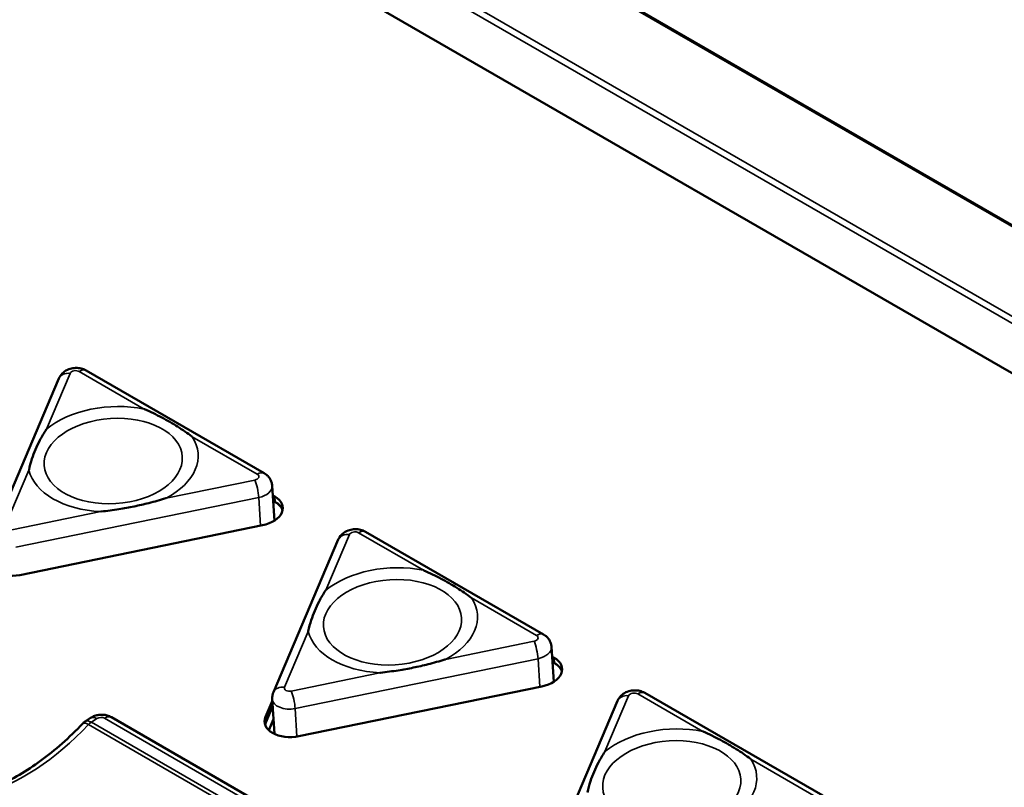
# Model space of a CAD drawing. Units: millimetres. Extents: x 0 to 2970, y 0 to 2100.
# Drawn here: x 2217 to 2271, y 1407 to 1449 of the extents above; entities that cross this region are included whole.
import ezdxf

# ---------------------------------------------------------------- set-up
doc = ezdxf.new("R2010")
doc.units = ezdxf.units.MM
doc.header["$LTSCALE"] = 5
doc.layers.add('Visible (ISO)', color=7, linetype='Continuous', lineweight=50)
doc.layers.add('Visible Narrow (ISO)', color=7, linetype='Continuous', lineweight=35)

msp = doc.modelspace()

# ---------------------------------------------------------------- linework, layer by layer
at = {"layer": 'Visible (ISO)'}
for p, q in [((2487.582, 1313.567), (1815.918, 1701.353)), ((2487.564, 1313.54), (1816.088, 1701.217)), ((2487.564, 1313.54), (1816.088, 1701.217)), ((2487.563, 1313.539), (1816.093, 1701.213)), ((2487.563, 1313.539), (1816.093, 1701.213)), ((2487.551, 1313.521), (1816.206, 1701.122)), ((1810.993, 1696.048), (2482.357, 1308.436)), ((2230.721, 1424.509), (2220.937, 1430.157)), ((2219.442, 1429.722), (2215.881, 1421.335)), ((2231.278, 1421.903), (2231.157, 1423.826)), ((2231.19, 1423.294), (2231.299, 1423.232)), ((2231.317, 1422.937), (2231.209, 1423)), ((2231.209, 1423), (2231.317, 1422.937)), ((2231.318, 1422.929), (2231.209, 1422.992)), ((2230.627, 1421.651), (2217.284, 1418.913)), ((2246.065, 1415.65), (2236.281, 1421.298)), ((2234.786, 1420.863), (2231.226, 1412.476)), ((2246.622, 1413.044), (2246.501, 1414.967)), ((2246.535, 1414.436), (2246.643, 1414.373)), ((2246.661, 1414.078), (2246.553, 1414.141)), ((2246.553, 1414.141), (2246.661, 1414.078)), ((2246.662, 1414.07), (2246.554, 1414.133)), ((2245.972, 1412.792), (2232.628, 1410.054)), ((2230.783, 1411.119), (2231.167, 1412.022)), ((2231.282, 1410.181), (2231.161, 1412.103)), ((2250.13, 1412.004), (2246.57, 1403.617)), ((2261.409, 1406.791), (2251.626, 1412.439)), ((2231.185, 1411.727), (2230.802, 1410.824)), ((2230.802, 1410.824), (2231.185, 1411.727)), ((2231.186, 1411.719), (2230.802, 1410.816)), ((2220.874, 1410.862), (2221.175, 1411.061)), ((2222.334, 1411.099), (2230.465, 1406.404)), ((2231.231, 1410.993), (2230.972, 1410.384))]:
    msp.add_line(p, q, dxfattribs=at)
msp.add_arc((2221.259, 1410.278), 0.7, 123.3487, 136.4831, dxfattribs=at)
for centre, major_axis, start_param, end_param in [((2230.236, 1422.533), (1.503, 0.094), 4.936758, 7.031153), ((2230.255, 1422.238), (1.503, 0.094), 0.159803, 0.747968), ((2230.255, 1422.238), (1.503, 0.094), 0.159803, 0.747968), ((2230.255, 1422.23), (1.503, 0.094), 0.164102, 0.747968), ((2216.892, 1419.795), (-1.503, -0.094), 5.983955, 8.078351), ((2245.581, 1413.674), (1.503, 0.094), 4.936758, 7.031153), ((2245.599, 1413.379), (1.503, 0.094), 0.159803, 0.747968), ((2245.599, 1413.379), (1.503, 0.094), 0.159803, 0.747968), ((2245.599, 1413.371), (1.503, 0.094), 0.164102, 0.747968), ((2232.237, 1410.936), (-1.503, -0.094), 5.983955, 8.078351), ((2232.255, 1410.641), (-1.503, -0.094), 5.983955, 6.123382), ((2232.255, 1410.641), (-1.503, -0.094), 5.983955, 6.123382), ((2232.256, 1410.633), (-1.503, -0.094), 5.983955, 6.119083)]:
    msp.add_ellipse(centre, major_axis=major_axis, ratio=0.616218, start_param=start_param, end_param=end_param, dxfattribs=at)
for points, knots in [([(2220.937, 1430.157), (2220.847, 1430.209), (2220.757, 1430.242), (2220.564, 1430.29), (2220.461, 1430.3), (2220.256, 1430.293), (2220.155, 1430.278), (2219.953, 1430.216), (2219.852, 1430.171), (2219.666, 1430.04), (2219.579, 1429.959), (2219.483, 1429.808), (2219.461, 1429.767), (2219.442, 1429.722)], [4.712389, 4.712389, 4.712389, 4.712389, 5.063963, 5.063963, 5.482842, 5.482842, 5.901721, 5.901721, 6.3206, 6.3206, 6.683448, 6.683448, 6.806784, 6.806784, 6.806784, 6.806784]), ([(2226.762, 1426.516), (2226.758, 1426.52), (2226.753, 1426.523), (2226.623, 1426.622), (2226.494, 1426.716), (2226.099, 1426.987), (2225.824, 1427.159), (2225.243, 1427.494), (2224.942, 1427.655), (2224.47, 1427.884), (2224.308, 1427.959), (2224.138, 1428.033), (2224.133, 1428.035), (2224.127, 1428.037)], [-0.0021172, -0.0021172, -0.0021172, -0.0021172, 0, 0, 0.0620756, 0.0620756, 0.1843752, 0.1843752, 0.3066749, 0.3066749, 0.3687505, 0.3687505, 0.3708677, 0.3708677, 0.3708677, 0.3708677]), ([(2218.751, 1426.934), (2218.748, 1426.93), (2218.745, 1426.925), (2218.615, 1426.726), (2218.499, 1426.527), (2218.305, 1426.154), (2218.224, 1425.983), (2218.078, 1425.64), (2218.014, 1425.469), (2217.892, 1425.096), (2217.838, 1424.895), (2217.794, 1424.685), (2217.793, 1424.681), (2217.792, 1424.676)], [-0.0023537, -0.0023537, -0.0023537, -0.0023537, 0, 0, 0.0994706, 0.0994706, 0.1838809, 0.1838809, 0.2682911, 0.2682911, 0.3677617, 0.3677617, 0.3701155, 0.3701155, 0.3701155, 0.3701155]), ([(2231.157, 1423.826), (2231.153, 1423.891), (2231.141, 1423.957), (2231.103, 1424.079), (2231.077, 1424.136), (2231.017, 1424.239), (2230.983, 1424.285), (2230.912, 1424.365), (2230.874, 1424.4), (2230.798, 1424.461), (2230.759, 1424.486), (2230.721, 1424.509)], [3.9644213, 3.9644213, 3.9644213, 3.9644213, 4.1140148, 4.1140148, 4.2636084, 4.2636084, 4.4132019, 4.4132019, 4.5627954, 4.5627954, 4.712389, 4.712389, 4.712389, 4.712389]), ([(2221.734, 1422.4), (2221.742, 1422.401), (2221.749, 1422.402), (2222.085, 1422.442), (2222.413, 1422.486), (2223.016, 1422.581), (2223.291, 1422.63), (2223.837, 1422.742), (2224.107, 1422.804), (2224.69, 1422.953), (2225, 1423.04), (2225.313, 1423.133), (2225.32, 1423.135), (2225.327, 1423.137)], [-0.0023537, -0.0023537, -0.0023537, -0.0023537, 0, 0, 0.0994706, 0.0994706, 0.1838809, 0.1838809, 0.2682911, 0.2682911, 0.3677617, 0.3677617, 0.3701155, 0.3701155, 0.3701155, 0.3701155]), ([(2236.281, 1421.298), (2236.191, 1421.35), (2236.101, 1421.383), (2235.908, 1421.431), (2235.805, 1421.441), (2235.601, 1421.434), (2235.499, 1421.419), (2235.297, 1421.357), (2235.196, 1421.312), (2235.01, 1421.181), (2234.923, 1421.1), (2234.828, 1420.949), (2234.805, 1420.908), (2234.786, 1420.863)], [4.712389, 4.712389, 4.712389, 4.712389, 5.063963, 5.063963, 5.482842, 5.482842, 5.901721, 5.901721, 6.3206, 6.3206, 6.683448, 6.683448, 6.806784, 6.806784, 6.806784, 6.806784]), ([(2242.106, 1417.657), (2242.102, 1417.661), (2242.097, 1417.664), (2241.967, 1417.763), (2241.838, 1417.857), (2241.443, 1418.128), (2241.168, 1418.3), (2240.588, 1418.635), (2240.286, 1418.796), (2239.814, 1419.025), (2239.652, 1419.1), (2239.483, 1419.174), (2239.477, 1419.176), (2239.471, 1419.178)], [-0.0021172, -0.0021172, -0.0021172, -0.0021172, 0, 0, 0.0620756, 0.0620756, 0.1843752, 0.1843752, 0.3066749, 0.3066749, 0.3687505, 0.3687505, 0.3708677, 0.3708677, 0.3708677, 0.3708677]), ([(2234.095, 1418.075), (2234.092, 1418.071), (2234.089, 1418.066), (2233.96, 1417.867), (2233.843, 1417.668), (2233.649, 1417.295), (2233.568, 1417.124), (2233.422, 1416.781), (2233.358, 1416.61), (2233.236, 1416.237), (2233.182, 1416.036), (2233.138, 1415.826), (2233.137, 1415.822), (2233.136, 1415.817)], [-0.0023537, -0.0023537, -0.0023537, -0.0023537, 0, 0, 0.0994706, 0.0994706, 0.1838809, 0.1838809, 0.2682911, 0.2682911, 0.3677617, 0.3677617, 0.3701155, 0.3701155, 0.3701155, 0.3701155]), ([(2246.501, 1414.967), (2246.497, 1415.032), (2246.485, 1415.098), (2246.447, 1415.22), (2246.421, 1415.277), (2246.361, 1415.38), (2246.327, 1415.426), (2246.256, 1415.506), (2246.218, 1415.541), (2246.142, 1415.602), (2246.103, 1415.627), (2246.065, 1415.65)], [3.9644213, 3.9644213, 3.9644213, 3.9644213, 4.1140148, 4.1140148, 4.2636084, 4.2636084, 4.4132019, 4.4132019, 4.5627954, 4.5627954, 4.712389, 4.712389, 4.712389, 4.712389]), ([(2237.078, 1413.541), (2237.086, 1413.542), (2237.094, 1413.543), (2237.43, 1413.583), (2237.757, 1413.627), (2238.36, 1413.722), (2238.635, 1413.771), (2239.181, 1413.883), (2239.451, 1413.945), (2240.034, 1414.094), (2240.344, 1414.181), (2240.657, 1414.274), (2240.664, 1414.276), (2240.672, 1414.278)], [-0.0023537, -0.0023537, -0.0023537, -0.0023537, 0, 0, 0.0994706, 0.0994706, 0.1838809, 0.1838809, 0.2682911, 0.2682911, 0.3677617, 0.3677617, 0.3701155, 0.3701155, 0.3701155, 0.3701155]), ([(2231.226, 1412.476), (2231.216, 1412.454), (2231.208, 1412.431), (2231.193, 1412.385), (2231.186, 1412.361), (2231.175, 1412.311), (2231.17, 1412.286), (2231.163, 1412.235), (2231.161, 1412.209), (2231.159, 1412.156), (2231.16, 1412.13), (2231.161, 1412.103)], [0.5235988, 0.5235988, 0.5235988, 0.5235988, 0.5834447, 0.5834447, 0.6432907, 0.6432907, 0.7031367, 0.7031367, 0.7629826, 0.7629826, 0.8228286, 0.8228286, 0.8228286, 0.8228286]), ([(2251.626, 1412.439), (2251.535, 1412.491), (2251.445, 1412.524), (2251.252, 1412.572), (2251.149, 1412.582), (2250.945, 1412.575), (2250.844, 1412.56), (2250.641, 1412.498), (2250.54, 1412.453), (2250.354, 1412.322), (2250.268, 1412.241), (2250.172, 1412.09), (2250.149, 1412.049), (2250.13, 1412.004)], [4.712389, 4.712389, 4.712389, 4.712389, 5.063963, 5.063963, 5.482842, 5.482842, 5.901721, 5.901721, 6.3206, 6.3206, 6.683448, 6.683448, 6.806784, 6.806784, 6.806784, 6.806784]), ([(2221.175, 1411.061), (2221.25, 1411.11), (2221.326, 1411.146), (2221.478, 1411.199), (2221.553, 1411.217), (2221.706, 1411.238), (2221.782, 1411.241), (2221.936, 1411.232), (2222.014, 1411.22), (2222.172, 1411.177), (2222.253, 1411.146), (2222.334, 1411.099)], [3.141593, 3.141593, 3.141593, 3.141593, 3.455752, 3.455752, 3.769911, 3.769911, 4.08407, 4.08407, 4.39823, 4.39823, 4.712389, 4.712389, 4.712389, 4.712389]), ([(2214.971, 1406.938), (2215.339, 1407.041), (2215.718, 1407.177), (2216.487, 1407.511), (2216.877, 1407.71), (2217.662, 1408.168), (2218.056, 1408.428), (2218.841, 1409.003), (2219.232, 1409.319), (2220.002, 1410.002), (2220.381, 1410.37), (2220.751, 1410.76)], [4.3913406, 4.3913406, 4.3913406, 4.3913406, 4.5197599, 4.5197599, 4.6481793, 4.6481793, 4.7765987, 4.7765987, 4.905018, 4.905018, 5.0334374, 5.0334374, 5.0334374, 5.0334374]), ([(2257.45, 1408.798), (2257.446, 1408.802), (2257.442, 1408.805), (2257.311, 1408.904), (2257.182, 1408.998), (2256.787, 1409.269), (2256.512, 1409.441), (2255.932, 1409.776), (2255.63, 1409.937), (2255.158, 1410.166), (2254.996, 1410.241), (2254.827, 1410.315), (2254.821, 1410.317), (2254.816, 1410.319)], [-0.0021172, -0.0021172, -0.0021172, -0.0021172, 0, 0, 0.0620756, 0.0620756, 0.1843752, 0.1843752, 0.3066749, 0.3066749, 0.3687505, 0.3687505, 0.3708677, 0.3708677, 0.3708677, 0.3708677]), ([(2249.439, 1409.216), (2249.436, 1409.212), (2249.433, 1409.207), (2249.304, 1409.008), (2249.188, 1408.809), (2248.993, 1408.436), (2248.912, 1408.265), (2248.766, 1407.922), (2248.702, 1407.751), (2248.58, 1407.378), (2248.526, 1407.177), (2248.482, 1406.967), (2248.481, 1406.963), (2248.48, 1406.958)], [-0.0023537, -0.0023537, -0.0023537, -0.0023537, 0, 0, 0.0994706, 0.0994706, 0.1838809, 0.1838809, 0.2682911, 0.2682911, 0.3677617, 0.3677617, 0.3701155, 0.3701155, 0.3701155, 0.3701155])]:
    msp.add_open_spline(points, degree=3, knots=knots, dxfattribs=at)
at = {"layer": 'Visible Narrow (ISO)'}
for p, q in [((1813.846, 1697.144), (2484.527, 1309.927)), ((1814.089, 1697.398), (2484.804, 1310.161)), ((2218.751, 1426.934), (2220.052, 1429.998)), ((2220.553, 1430.101), (2224.127, 1428.037)), ((2226.762, 1426.516), (2230.336, 1424.453)), ((2216.491, 1421.612), (2217.792, 1424.676)), ((2230.202, 1424.138), (2225.327, 1423.137)), ((2217.075, 1420.439), (2230.419, 1423.177)), ((2230.516, 1421.628), (2230.419, 1423.177)), ((2231.299, 1423.232), (2231.317, 1422.937)), ((2231.317, 1422.937), (2231.318, 1422.929)), ((2221.734, 1422.4), (2216.859, 1421.4)), ((2234.095, 1418.075), (2235.396, 1421.139)), ((2235.897, 1421.242), (2239.471, 1419.178)), ((2242.106, 1417.657), (2245.68, 1415.594)), ((2231.835, 1412.753), (2233.136, 1415.817)), ((2245.547, 1415.279), (2240.672, 1414.278)), ((2232.419, 1411.58), (2245.763, 1414.318)), ((2245.86, 1412.769), (2245.763, 1414.318)), ((2246.643, 1414.373), (2246.661, 1414.078)), ((2237.078, 1413.541), (2232.203, 1412.541)), ((2246.661, 1414.078), (2246.662, 1414.07)), ((2249.439, 1409.216), (2250.74, 1412.28)), ((2251.241, 1412.383), (2254.816, 1410.319)), ((2232.516, 1410.034), (2232.419, 1411.58)), ((2221.224, 1410.828), (2221.525, 1411.026)), ((2221.949, 1411.043), (2230.081, 1406.348)), ((2230.783, 1411.119), (2230.802, 1410.824)), ((2221.07, 1410.697), (2229.626, 1405.757)), ((2229.78, 1405.888), (2221.224, 1410.828)), ((2230.802, 1410.824), (2230.802, 1410.816)), ((2257.45, 1408.798), (2261.025, 1406.735))]:
    msp.add_line(p, q, dxfattribs=at)
for centre, major_axis, ratio, start_param, end_param in [((2220.086, 1429.448), (-0.644, 0.274), 0.752579, 5.0727, 6.283185), ((2220.341, 1429.962), (-0.299, -0.019), 0.616218, 3.88956, 5.983955), ((2220.587, 1429.551), (0.35, 0.606), 0.57735, 0, 0.855211), ((2222.415, 1425.283), (-4.672, -0.293), 0.616218, 4.298911, 5.574604), ((2222.415, 1425.283), (4.672, 0.293), 0.616218, 5.346109, 6.621802), ((2222.415, 1425.283), (-4.672, -0.293), 0.616218, 0.110121, 1.385814), ((2230.125, 1424.313), (0.299, 0.019), 0.616218, 4.936758, 7.031153), ((2230.371, 1423.902), (0.35, 0.606), 0.57735, 0, 0.855211), ((2230.237, 1423.587), (-0.141, 0.686), 0.175229, 4.036102, 5.606898), ((2230.159, 1423.763), (0.998, 0.063), 0.616218, 4.936758, 6.283185), ((2235.43, 1420.589), (-0.644, 0.274), 0.752579, 5.0727, 6.283185), ((2235.685, 1421.103), (-0.299, -0.019), 0.616218, 3.88956, 5.983955), ((2235.931, 1420.692), (0.35, 0.606), 0.57735, 0, 0.855211), ((2237.76, 1416.424), (-4.672, -0.293), 0.616218, 4.298911, 5.574604), ((2237.76, 1416.424), (4.672, 0.293), 0.616218, 5.346109, 6.621802), ((2237.76, 1416.424), (-4.672, -0.293), 0.616218, 0.110121, 1.385814), ((2245.715, 1415.043), (0.35, 0.606), 0.57735, 0, 0.855211), ((2245.469, 1415.454), (0.299, 0.019), 0.616218, 4.936758, 7.031153), ((2245.581, 1414.728), (-0.141, 0.686), 0.175229, 4.036102, 5.606898), ((2245.503, 1414.904), (0.998, 0.063), 0.616218, 4.936758, 6.283185), ((2231.87, 1412.203), (-0.644, 0.274), 0.752579, 5.0727, 6.283185), ((2232.125, 1412.716), (-0.299, -0.019), 0.616218, 5.983955, 8.078351), ((2232.237, 1411.99), (-0.141, 0.686), 0.175229, 4.036102, 5.606898), ((2251.276, 1411.833), (0.35, 0.606), 0.57735, 0, 0.855211), ((2232.159, 1412.166), (-0.998, -0.063), 0.616218, 0, 1.795165), ((2250.775, 1411.73), (-0.644, 0.274), 0.752579, 5.0727, 6.283185), ((2251.03, 1412.244), (-0.299, -0.019), 0.616218, 3.88956, 5.983955), ((2221.259, 1410.278), (-0.385, 0.585), 0.53567, 5.465235, 6.283185), ((2221.56, 1410.476), (-0.385, 0.585), 0.53567, 5.465235, 6.283185), ((2221.738, 1410.904), (0.299, 0.019), 0.616218, 0.747968, 2.318764), ((2221.984, 1410.493), (0.35, 0.606), 0.57735, 0, 0.855211), ((2217.568, 1418.489), (6.5, 11.258), 0.57735, 3.675756, 4.317852), ((2221.259, 1410.278), (-0.508, 0.482), 0.313845, 5.366021, 6.283185), ((2221.259, 1410.278), (0.35, 0.606), 0.57735, 0.855211, 1.17626), ((2253.104, 1407.565), (-4.672, -0.293), 0.616218, 4.298911, 5.574604), ((2253.104, 1407.565), (4.672, 0.293), 0.616218, 5.346109, 6.621802)]:
    msp.add_ellipse(centre, major_axis=major_axis, ratio=ratio, start_param=start_param, end_param=end_param, dxfattribs=at)
for centre in [(2222.422, 1425.18), (2237.766, 1416.321), (2253.11, 1407.462)]:
    msp.add_ellipse(centre, major_axis=(-3.796, -0.238), ratio=0.616218, dxfattribs=at)

doc.saveas('drawing.dxf')
